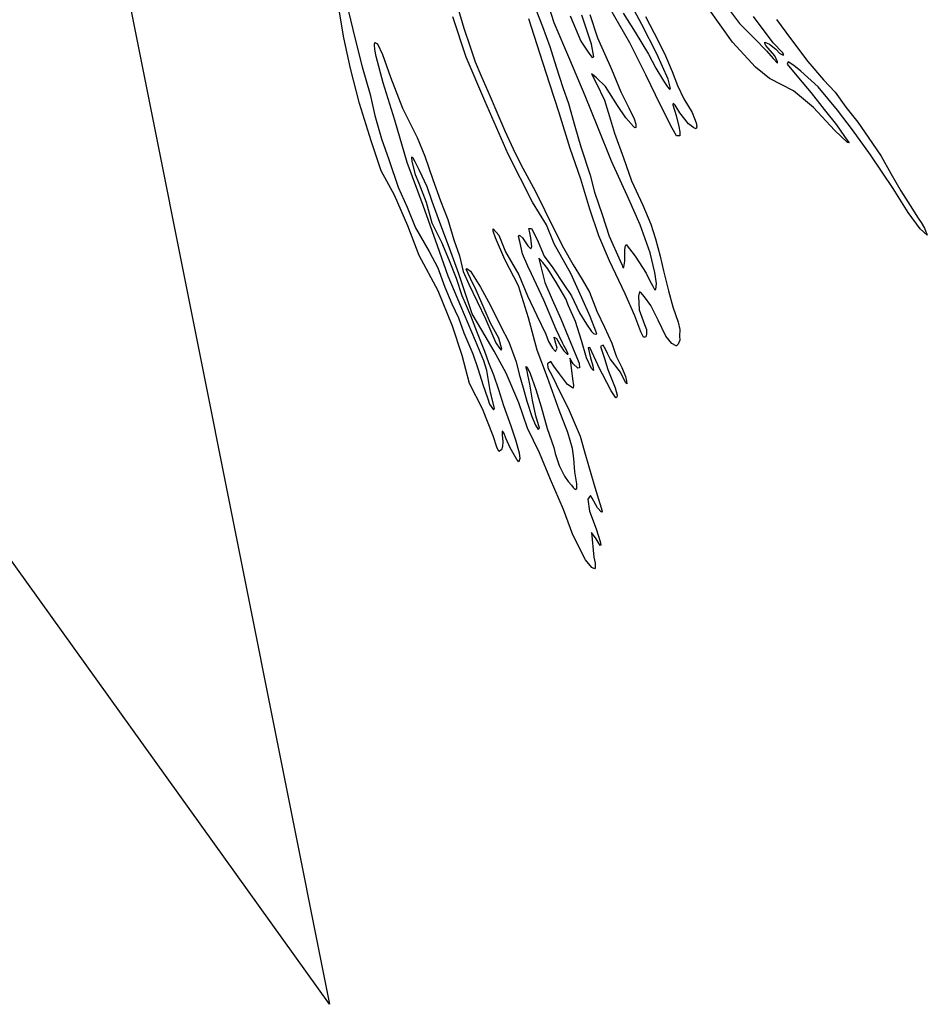
# Model space of a CAD drawing. Extents: x -16230 to 10078, y -14479 to 17167.
# Drawn here: x -7001 to -1291, y -7521 to -1331 of the extents above; entities that cross this region are included whole.
import ezdxf

# ---------------------------------------------------------------- set-up
doc = ezdxf.new("R2010")
doc.units = 0

msp = doc.modelspace()

# ---------------------------------------------------------------- linework, layer by layer
at = {"layer": '8000LEVEL', "color": 5}
msp.add_polyline3d([(-16230.409, 8053.513, -2729), (-15099.359, 8404.079, -2729), (-14660.594, 8422.281, -2729), (-13282.892, 8119.407, -2729), (-12511.256, 7866.429, -2729), (-10817.067, 7252.475, -2729), (-9230.611, 6437.03, -2729), (-7498.973, 4522.809, -2729), (-7084.723, 3208.397, -2729), (-6722.892, 1334.718, -2729), (-6490.505, -319.944, -2729), (-5052.668, -7521.052, -2729)], close=True, dxfattribs=at)
at = {"layer": '8000LEVEL', "color": 13}
for points in [[(-3205.234, -1289.18, -2729), (-3130.124, -1409.638, -2729), (-3044.993, -1547.005, -2729), (-2999.456, -1636.185, -2729), (-2950.812, -1714.378, -2729), (-2926.492, -1753.12, -2729), (-2914.008, -1768.245, -2729), (-2906.972, -1762.537, -2729), (-2922.222, -1705.338, -2729), (-2992.648, -1545.938, -2729), (-3086.248, -1360.168, -2729), (-3197.333, -1152.234, -2729)], [(-3750.053, -1277.362, -2729), (-3711.547, -1372.957, -2729), (-3665.051, -1498.918, -2729), (-3627.024, -1627.766, -2729), (-3583.683, -1757.639, -2729), (-3547.622, -1857.849, -2729), (-3508.082, -2000.836, -2729), (-3470.06, -2128.977, -2729), (-3412.226, -2308.98, -2729), (-3384.254, -2415.966, -2729), (-3336.606, -2555.007, -2729), (-3292.154, -2692.3, -2729), (-3223.528, -2847.114, -2729), (-3211.312, -2874.621, -2729), (-3205.901, -2889.794, -2729), (-3200.613, -2887.281, -2729), (-3194.157, -2848.681, -2729), (-3193.541, -2783.945, -2729), (-3193.029, -2755.643, -2729), (-3186.74, -2744.281, -2729), (-3128.928, -2818.166, -2729), (-3059.93, -2924.163, -2729), (-3039.46, -2968.945, -2729), (-3019.038, -3006.653, -2729), (-3008.281, -3027.803, -2729), (-2998.738, -3026.676, -2729), (-2994.39, -2990.212, -2729), (-3005.844, -2919.192, -2729), (-3034.28, -2796.291, -2729), (-3097.041, -2619.86, -2729), (-3168.546, -2457.991, -2729), (-3278.074, -2219.272, -2729), (-3363.013, -2006.913, -2729), (-3444.313, -1809.386, -2729), (-3540.322, -1581.893, -2729), (-3638.834, -1350.526, -2729), (-3684.769, -1203.338, -2729)], [(-2572.884, -1221.515, -2729), (-2472.575, -1354.18, -2729), (-2376.046, -1451.498, -2729), (-2303.364, -1527.403, -2729), (-2260.232, -1575.567, -2729), (-2233.868, -1602.976, -2729), (-2233.566, -1595.546, -2729), (-2251.509, -1558.175, -2729), (-2291.806, -1510.699, -2729), (-2307.14, -1492.764, -2729), (-2314.302, -1480.079, -2729), (-2312.594, -1471.224, -2729), (-2284.21, -1483.763, -2729), (-2243.663, -1516.027, -2729), (-2219.075, -1542.388, -2729), (-2202.389, -1551.116, -2729), (-2192.842, -1550.697, -2729), (-2202.482, -1537.675, -2729), (-2260.206, -1476.524, -2729), (-2385.503, -1310.78, -2729)], [(-4933.252, -1279.485, -2729), (-4893.561, -1444.402, -2729), (-4845.968, -1626.951, -2729), (-4795.955, -1801.347, -2729), (-4767.461, -1932.737, -2729), (-4724.711, -2079.593, -2729), (-4679.595, -2210.515, -2729), (-4619.688, -2383.429, -2729), (-4562.926, -2510.38, -2729), (-4510.39, -2640.19, -2729), (-4425.888, -2788.881, -2729), (-4370.712, -2891.082, -2729), (-4325.664, -3012.1, -2729), (-4282.147, -3116.15, -2729), (-4240.851, -3206.066, -2729), (-4207.663, -3299.929, -2729), (-4150.867, -3431.832, -2729), (-4119.811, -3524.295, -2729), (-4085.471, -3631.238, -2729), (-4057.703, -3708.513, -2729), (-4044.702, -3747.333, -2729), (-4021.114, -3782.543, -2729), (-4015.152, -3775.074, -2729), (-4034.485, -3689.959, -2729), (-4038.485, -3674.069, -2729), (-4062.783, -3535.576, -2729), (-4082.292, -3476.284, -2729), (-4133.385, -3350.709, -2729), (-4226.511, -3130.978, -2729), (-4304.913, -2943.335, -2729), (-4373.431, -2752.794, -2729), (-4463.248, -2499.79, -2729), (-4564.155, -2228.823, -2729), (-4640.98, -1961.934, -2729), (-4714.044, -1727.563, -2729), (-4758.34, -1561.616, -2729), (-4766.062, -1518.869, -2729), (-4769.813, -1487.767, -2729), (-4766.724, -1473.95, -2729), (-4750.039, -1482.678, -2729), (-4719.153, -1550.381, -2729), (-4669.008, -1692.588, -2729), (-4592.679, -1887.32, -2729), (-4499.796, -2071.68, -2729), (-4451.592, -2188.785, -2729), (-4401.422, -2334.529, -2729), (-4353.803, -2469.325, -2729), (-4307.008, -2587.148, -2729), (-4268.996, -2713.874, -2729), (-4234.339, -2815.508, -2729), (-4210.314, -2914.386, -2729), (-4175.808, -2994.091, -2729), (-4123.422, -3101.971, -2729), (-4071.739, -3210.563, -2729), (-4030.067, -3303.66, -2729), (-4004.903, -3362.206, -2729), (-3983.442, -3396.723, -2729), (-3972.392, -3409.028, -2729), (-3968.548, -3402.281, -2729), (-3986.358, -3332.719, -2729), (-4038.291, -3239.339, -2729), (-4078.895, -3147.296, -2729), (-4128.514, -3030.2, -2729), (-4165.445, -2957.94, -2729), (-4179.456, -2926.555, -2729), (-4191.672, -2899.048, -2729), (-4188.515, -2895.135, -2729), (-4164.346, -2911.948, -2729), (-4103.169, -3012.339, -2729), (-4039.411, -3127.923, -2729), (-3977.346, -3254.484, -2729), (-3924.999, -3356.704, -2729), (-3878.502, -3482.665, -2729), (-3858.525, -3558.578, -2729), (-3834.582, -3645.43, -2729), (-3811.376, -3728.042, -2729), (-3779.573, -3826.159, -2729), (-3755.854, -3880.47, -2729), (-3739.398, -3907.24, -2729), (-3730.607, -3899.751, -2729), (-3753.082, -3820.671, -2729), (-3774.629, -3722.13, -2729), (-3791.942, -3622.145, -2729), (-3805.084, -3562.809, -2729), (-3808.435, -3538.425, -2729), (-3815.279, -3520.432, -2729), (-3814.289, -3510.167, -2729), (-3808.239, -3515.432, -2729), (-3788.867, -3554.916, -2729), (-3753.868, -3654.779, -2729), (-3719.861, -3764.908, -2729), (-3682.141, -3900.479, -2729), (-3641.694, -4021.175, -2729), (-3631.893, -4057.542, -2729), (-3607.677, -4132.719, -2729), (-3572.893, -4201.456, -2729), (-3551.095, -4233.495, -2729), (-3530.766, -4257.763, -2729), (-3518.999, -4271.477, -2729), (-3506.885, -4284.128, -2729), (-3497.015, -4279.108, -2729), (-3495.815, -4247.972, -2729), (-3508.361, -4172.361, -2729), (-3514.243, -4088.568, -2729), (-3523.165, -4025.666, -2729), (-3551.796, -3925.759, -2729), (-3607.948, -3784.655, -2729), (-3680.452, -3580.346, -2729), (-3746.37, -3407.827, -2729), (-3799.402, -3205.861, -2729), (-3863.041, -3004.675, -2729), (-3949.431, -2838.664, -2729), (-4006.963, -2702.521, -2729), (-4022.823, -2659.476, -2729), (-4021.501, -2646.025, -2729), (-3987.623, -2685.763, -2729), (-3944.819, -2789.111, -2729), (-3862.103, -2935.338, -2729), (-3806.723, -3067.251, -2729), (-3746.804, -3190.289, -2729), (-3692.223, -3308.766, -2729), (-3673.514, -3354.621, -2729), (-3649.536, -3395.135, -2729), (-3629.929, -3417.285, -2729), (-3620.873, -3396.706, -2729), (-3628.864, -3366.341, -2729), (-3639.387, -3327.857, -2729), (-3639.036, -3327.501, -2729), (-3623.424, -3334.468, -2729), (-3597.26, -3384.164, -2729), (-3577.97, -3411.622, -2729), (-3556.236, -3434.464, -2729), (-3549.869, -3434.42, -2729), (-3560.309, -3407.963, -2729), (-3577.14, -3378.012, -2729), (-3586.443, -3362.512, -2729), (-3626.282, -3278.953, -2729), (-3702.899, -3093.774, -2729), (-3781.853, -2928.773, -2729), (-3803.416, -2879.4, -2729), (-3838.605, -2803.237, -2729), (-3855.771, -2724.474, -2729), (-3862.698, -2694.455, -2729), (-3856.751, -2684.863, -2729), (-3838.588, -2702.779, -2729), (-3804.638, -2753.128, -2729), (-3786.123, -2770.687, -2729), (-3779.478, -2759.676, -2729), (-3785.536, -2701.706, -2729), (-3793.961, -2659.671, -2729), (-3797.254, -2643.776, -2729), (-3781.344, -2642.605, -2729), (-3745.848, -2712.045, -2729), (-3700.907, -2817.5, -2729), (-3646.994, -2890.351, -2729), (-3576.937, -2995.987, -2729), (-3529.405, -3066.759, -2729), (-3479.146, -3173.946, -2729), (-3436.21, -3245.103, -2729), (-3402.991, -3291.92, -2729), (-3391.244, -3302.805, -2729), (-3380.955, -3307.333, -2729), (-3371.06, -3305.85, -2729), (-3375.773, -3289.257, -2729), (-3411.786, -3196.121, -2729), (-3464.591, -3078.693, -2729), (-3533.203, -2926.002, -2729), (-3637.775, -2739.246, -2729), (-3687.755, -2621.092, -2729), (-3774.696, -2477.723, -2729), (-3928.868, -2176.702, -2729), (-4074.443, -1839.894, -2729), (-4193.401, -1567.282, -2729), (-4277.222, -1311.761, -2729)], [(-3537.97, -1306.678, -2729), (-3470.73, -1465.746, -2729), (-3421.392, -1541.812, -2729), (-3399.629, -1568.899, -2729), (-3389.754, -1564.586, -2729), (-3403.033, -1485.443, -2729), (-3464.779, -1302.284, -2729)]]:
    msp.add_polyline3d(points, dxfattribs=at)
at = {"layer": '8000LEVEL', "color": 7}
for points in [[(-4244.709, -1256.003, -2729), (-4207.394, -1384.149, -2729), (-4167.327, -1500.956, -2729), (-4135.905, -1595.185, -2729), (-4099.599, -1679.476, -2729), (-4041.726, -1813.848, -2729), (-3993.906, -1926.357, -2729), (-3948.985, -2028.983, -2729), (-3896.555, -2143.229, -2729), (-3849.195, -2240.532, -2729), (-3757.502, -2406.152, -2729), (-3696.51, -2530.952, -2729), (-3626.899, -2674.793, -2729), (-3580.299, -2764.319, -2729), (-3518.365, -2871.78, -2729), (-3462.193, -2964.424, -2729), (-3417.081, -3043.348, -2729), (-3370.277, -3162.585, -2729), (-3322.531, -3264.484, -2729), (-3275.511, -3363.557, -2729), (-3255.266, -3427.089, -2729), (-3245.909, -3450.37, -2729), (-3212.545, -3518.41, -2729), (-3189.518, -3574.848, -2729), (-3183.313, -3602.75, -2729), (-3180.718, -3620.064, -2729), (-3190.319, -3612.702, -2729), (-3221.898, -3547.126, -2729), (-3286.144, -3463.381, -2729), (-3302.292, -3429.888, -2729), (-3313.069, -3405.909, -2729), (-3330.959, -3376.319, -2729), (-3346.454, -3386.33, -2729), (-3322.949, -3460.805, -2729), (-3301.611, -3528.927, -2729), (-3255.178, -3645.691, -2729), (-3242.489, -3690.527, -2729), (-3245.226, -3703.987, -2729), (-3251.212, -3707.919, -2729), (-3280.513, -3664.966, -2729), (-3335.012, -3558.516, -2729), (-3350.784, -3528.204, -2729), (-3413.624, -3391.744, -2729), (-3425.641, -3393.242, -2729), (-3410.347, -3456.807, -2729), (-3395.146, -3506.932, -2729), (-3390.351, -3535.55, -2729), (-3403.87, -3524.324, -2729), (-3434.755, -3456.621, -2729), (-3466.285, -3346.829, -2729), (-3504.244, -3227.885, -2729), (-3547.716, -3130.202, -2729), (-3566.069, -3084.697, -2729), (-3624.412, -2984.994, -2729), (-3679.496, -2896.234, -2729), (-3710.183, -2857.535, -2729), (-3725.882, -2837.834, -2729), (-3734.785, -2829.052, -2729), (-3723.863, -2874.254, -2729), (-3696.939, -2983.017, -2729), (-3652.345, -3089.535, -2729), (-3596.32, -3212.246, -2729), (-3548.472, -3329.001, -2729), (-3508.551, -3424.586, -2729), (-3481.221, -3489.483, -2729), (-3479.953, -3519.541, -2729), (-3489.135, -3521.727, -2729), (-3518.324, -3495.044, -2729), (-3537.287, -3463.693, -2729), (-3540.858, -3458.766, -2729), (-3532.659, -3519.55, -2729), (-3523.698, -3588.111, -2729), (-3518.093, -3631.581, -2729), (-3520.113, -3646.451, -2729), (-3555.644, -3623.35, -2729), (-3605.977, -3556.842, -2729), (-3640.966, -3509.683, -2729), (-3660.632, -3479.044, -2729), (-3681.748, -3494.753, -2729), (-3679.109, -3518.435, -2729), (-3649.715, -3574.829, -2729), (-3603.423, -3671.078, -2729), (-3549.656, -3773.996, -2729), (-3506.516, -3874.865, -2729), (-3475.942, -3948.583, -2729), (-3450.199, -4040.021, -2729), (-3418.68, -4148.398, -2729), (-3382.121, -4269.475, -2729), (-3351.343, -4372.905, -2729), (-3336.151, -4421.614, -2729), (-3341.074, -4425.893, -2729), (-3365.667, -4398.825, -2729), (-3398.973, -4339.275, -2729), (-3410.765, -4322.023, -2729), (-3426.87, -4346.187, -2729), (-3415.743, -4421.101, -2729), (-3374.31, -4530.824, -2729), (-3349.001, -4610.592, -2729), (-3344.947, -4634.264, -2729), (-3349.177, -4636.416, -2729), (-3373.516, -4594.843, -2729), (-3403.861, -4554.373, -2729), (-3390.058, -4709.918, -2729), (-3380.247, -4747.699, -2729), (-3380.048, -4776.703, -2729), (-3385.302, -4784.168, -2729), (-3402.7, -4774.737, -2729), (-3441.226, -4727.602, -2729), (-3521.2, -4568.622, -2729), (-3580.654, -4410.208, -2729), (-3660.828, -4222.223, -2729), (-3731.673, -4053.276, -2729), (-3807.013, -3899.569, -2729), (-3860.812, -3740.409, -2729), (-3940.634, -3552.068, -2729), (-4015.857, -3415.34, -2729), (-4094.583, -3283.588, -2729), (-4154.374, -3178.942, -2729), (-4187.606, -3078.713, -2729), (-4239.572, -2929.09, -2729), (-4297.996, -2766.071, -2729), (-4357.465, -2605.535, -2729), (-4406.474, -2474.286, -2729), (-4438.233, -2382.535, -2729), (-4485.998, -2277.807, -2729), (-4513.953, -2224.94, -2729), (-4525.432, -2201.673, -2729), (-4535.389, -2193.96, -2729), (-4534.141, -2221.188, -2729), (-4513.413, -2303.464, -2729), (-4490.04, -2358.838, -2729), (-4445.002, -2478.441, -2729), (-4409.097, -2607.304, -2729), (-4347.764, -2730.333, -2729), (-4300.281, -2845.321, -2729), (-4254.599, -2955.723, -2729), (-4220.24, -3065.496, -2729), (-4165.615, -3190.339, -2729), (-4122.416, -3299.697, -2729), (-4076.349, -3414.695, -2729), (-4052.161, -3485.627, -2729), (-4019.431, -3564.283, -2729), (-3989.8, -3655.341, -2729), (-3957.275, -3755.575, -2729), (-3910.759, -3884.365, -2729), (-3882.923, -3971.544, -2729), (-3859.009, -4054.151, -2729), (-3854.516, -4090.2, -2729), (-3860.386, -4111.111, -2729), (-3873.573, -4096.699, -2729), (-3914.757, -4023.053, -2729), (-3942.424, -3960.634, -2729), (-3954.298, -3931.356, -2729), (-3961.811, -3919.028, -2729), (-3965.363, -3916.93, -2729), (-3965.558, -3939.923, -2729), (-3962.422, -3984.471, -2729), (-3963.989, -4013.841, -2729), (-3970.917, -4035.112, -2729), (-3987.822, -4045.84, -2729), (-3998.628, -4017.616, -2729), (-4023.528, -3945.981, -2729), (-4089.426, -3776.292, -2729), (-4171.518, -3618.034, -2729), (-4218.36, -3441.847, -2729), (-4277.999, -3256.551, -2729), (-4368.665, -3034.327, -2729), (-4489.044, -2812.308, -2729), (-4559.299, -2626.377, -2729), (-4643.395, -2433.821, -2729), (-4726.16, -2280.52, -2729), (-4789.716, -2091.36, -2729), (-4863.834, -1858.057, -2729), (-4919.476, -1636.653, -2729), (-4962.532, -1445.23, -2729), (-4996.094, -1245.605, -2729)], [(-3415.284, -1298.406, -2729), (-3365.822, -1444.155, -2729), (-3278.15, -1642.346, -2729), (-3219.164, -1784.138, -2729), (-3168.598, -1884.602, -2729), (-3135.575, -1954.413, -2729), (-3124.032, -1986.876, -2729), (-3124.94, -2009.167, -2729), (-3131.292, -2011.333, -2729), (-3139.488, -2002.547, -2729), (-3188.333, -1946.64, -2729), (-3239.446, -1869.526, -2729), (-3314.894, -1751.546, -2729), (-3373.291, -1695.352, -2729), (-3396.777, -1674.997, -2729), (-3403.173, -1670.796, -2729), (-3374.838, -1727.551, -2729), (-3321.731, -1837.549, -2729), (-3284.801, -1961.099, -2729), (-3259.463, -2045.111, -2729), (-3201.804, -2199.647, -2729), (-3151.995, -2344.332, -2729), (-3081.968, -2497.013, -2729), (-3029.861, -2615.861, -2729), (-3001.634, -2708.343, -2729), (-2972.233, -2817.442, -2729), (-2950.378, -2909.26, -2729), (-2918.737, -3035.323, -2729), (-2891.52, -3135.24, -2729), (-2858.308, -3232.64, -2729), (-2848.088, -3278.554, -2729), (-2849.918, -3321.014, -2729), (-2849.045, -3345.061, -2729), (-2859.477, -3371.309, -2729), (-2869.664, -3381.637, -2729), (-2870.727, -3381.29, -2729), (-2897.706, -3367.327, -2729), (-2936.238, -3319.485, -2729), (-2984.682, -3219.006, -2729), (-3029.881, -3127.348, -2729), (-3070.227, -3072.798, -2729), (-3094.469, -3045.374, -2729), (-3101.221, -3040.822, -2729), (-3108.452, -3069.524, -2729), (-3103.98, -3154.034, -2729), (-3069.743, -3246.121, -2729), (-3058.557, -3278.233, -2729), (-3057.645, -3307.939, -2729), (-3061.426, -3323.883, -2729), (-3067.769, -3327.464, -2729), (-3077.331, -3325.761, -2729), (-3093.825, -3293.332, -2729), (-3130.238, -3193.478, -2729), (-3192.035, -3054.535, -2729), (-3290.737, -2846.869, -2729), (-3358.675, -2689.221, -2729), (-3413.592, -2521.932, -2729), (-3471.484, -2333.441, -2729), (-3538.597, -2141.475, -2729), (-3607.007, -1915.207, -2729), (-3665.539, -1736.625, -2729), (-3729.846, -1541.103, -2729), (-3797.129, -1324.378, -2729)], [(-3064.654, -1311.206, -2729), (-3009.819, -1415.178, -2729), (-2944.207, -1543.129, -2729), (-2897.437, -1657.415, -2729), (-2862.17, -1744.896, -2729), (-2821.986, -1827.392, -2729), (-2771.512, -1914.415, -2729), (-2746.31, -1978.62, -2729), (-2740.841, -2002.282, -2729), (-2745.34, -2016.815, -2729), (-2759.532, -2010.546, -2729), (-2793.668, -1984.605, -2729), (-2847.196, -1916.35, -2729), (-2878.297, -1868.811, -2729), (-2890.411, -1856.16, -2729), (-2891.758, -1866.074, -2729), (-2871.132, -1933.493, -2729), (-2855.102, -2001.299, -2729), (-2847.784, -2036.621, -2729), (-2849.034, -2060.683, -2729), (-2868.49, -2060.463, -2729), (-2897.113, -2013.26, -2729), (-2968.857, -1868.019, -2729), (-3062.129, -1678.356, -2729), (-3162.203, -1477.066, -2729), (-3288.568, -1258.979, -2729)], [(-2239.293, -1328.523, -2729), (-2151.448, -1448.893, -2729), (-2042.211, -1593.877, -2729), (-1944.507, -1707.812, -2729), (-1871.801, -1787.254, -2729), (-1803.598, -1880.522, -2729), (-1727.604, -1975.152, -2729), (-1662.582, -2068.796, -2729), (-1581.465, -2188.151, -2729), (-1521.639, -2297.749, -2729), (-1457.925, -2406.966, -2729), (-1399.285, -2498.531, -2729), (-1348.508, -2578.124, -2729), (-1329.93, -2604.879, -2729), (-1309.87, -2641.529, -2729), (-1299.805, -2664.806, -2729), (-1293.361, -2676.08, -2729), (-1291.18, -2684.555, -2729), (-1336.366, -2646.309, -2729), (-1411.716, -2542.478, -2729), (-1505.078, -2391.372, -2729), (-1647.66, -2181.178, -2729), (-1762.297, -2022.436, -2729), (-1857.235, -1899.285, -2729), (-1977.805, -1752.257, -2729), (-2086.37, -1653.606, -2729), (-2131.888, -1618.547, -2729), (-2166.351, -1596.499, -2729), (-2173.684, -1610.345, -2729), (-2101.28, -1697.217, -2729), (-2021.051, -1790.403, -2729), (-1939.681, -1895.253, -2729), (-1863.326, -1990.942, -2729), (-1812.935, -2065.939, -2729), (-1794.737, -2088.806, -2729), (-1783.668, -2103.94, -2729), (-1794.294, -2101.891, -2729), (-1874.406, -2025.683, -2729), (-2008.037, -1882.636, -2729), (-2132.916, -1777.73, -2729), (-2283.072, -1700.589, -2729), (-2372.001, -1628.333, -2729), (-2517.399, -1471.571, -2729), (-2670.992, -1254.732, -2729)]]:
    msp.add_polyline3d(points, dxfattribs=at)

doc.saveas('drawing.dxf')
